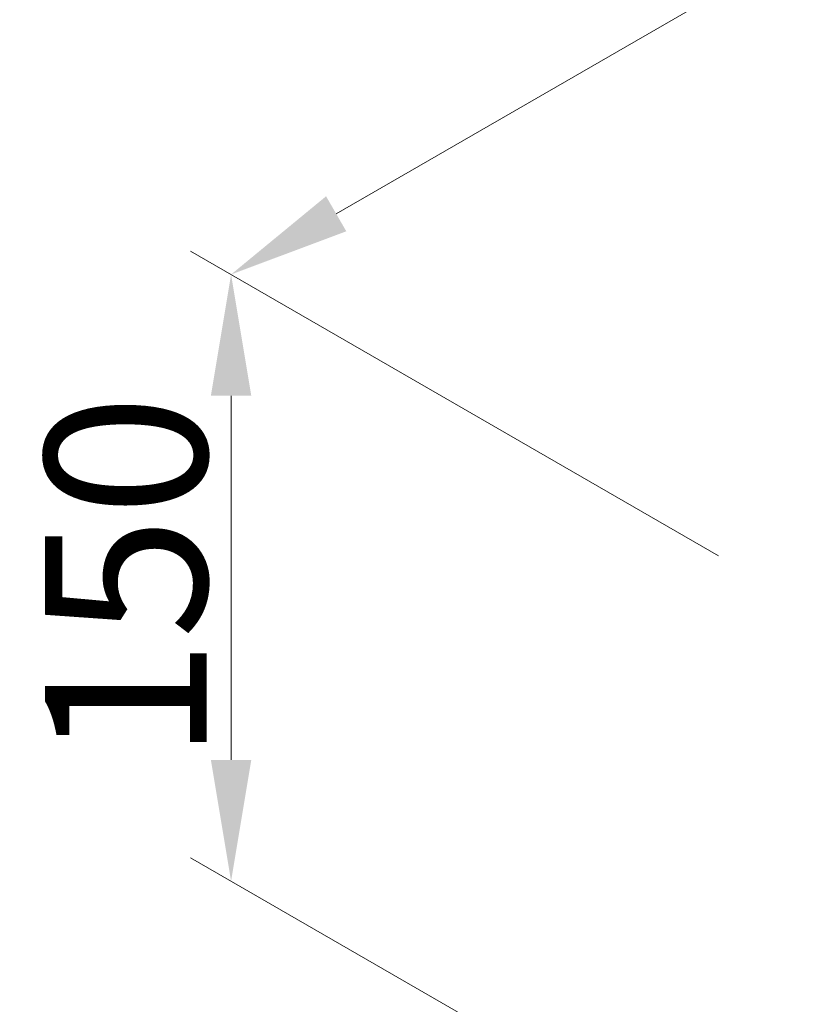
# Model space of a CAD drawing. Units: millimetres. Extents: x 0 to 4200, y 0 to 5940.
# Drawn here: x 2570 to 2765, y 3032 to 3276 of the extents above; entities that cross this region are included whole.
import ezdxf

# ---------------------------------------------------------------- set-up
doc = ezdxf.new("R2010")
doc.units = ezdxf.units.MM
doc.layers.get('Defpoints').update_dxf_attribs({"color": 251})
doc.layers.add('D-STR-DIM', color=7, linetype='Continuous', lineweight=9)
doc.styles.add('GMM001', font='txt')
doc.dimstyles.new('GMM001', dxfattribs={"dimscale": 2, "dimtxt": 20, "dimasz": 15, "dimexe": 5, "dimexo": 10, "dimgap": 3, "dimtad": 3, "dimdec": 0, "dimdsep": 46, "dimtxsty": 'GMM001', "dimcen": 10, "dimclrd": 7, "dimclre": 7, "dimclrt": 7, "dimadec": 0, "dimazin": 0, "dimtfac": 1, "dimtdec": 0, "dimtix": 1, "dimtmove": 0, "dimatfit": 3, "dimfxl": 0, "dimtolj": 1, "dimtzin": 0, "dimlwd": 0, "dimlwe": 0, "dimarcsym": 0})

# ---------------------------------------------------------------- blocks, each defined once
blk = doc.blocks.new('*D147')
at = {"layer": 'D-STR-DIM', "color": 7, "lineweight": 0, "transparency": 16777216}
for p, q in [((2743.04, 3143.16), (2612.52, 3218.52)), ((2622.52, 3092.74), (2622.52, 3182.74)), ((2743.04, 2993.16), (2612.52, 3068.52))]:
    blk.add_line(p, q, dxfattribs=at)
at = {"layer": 'D-STR-DIM', "color": 7, "transparency": 16777216}
for points in [[(2617.52, 3182.74), (2627.52, 3182.74), (2622.52, 3212.74)], [(2617.52, 3092.74), (2627.52, 3092.74), (2622.52, 3062.74)]]:
    blk.add_solid(points, dxfattribs=at)
at = {"layer": 'Defpoints', "color": 0, "transparency": 16777216}
for p in [(2622.52, 3212.74), (2763.04, 3131.61), (2763.04, 2981.61)]:
    blk.add_point(p, dxfattribs=at)
at = {"layer": 'D-STR-DIM', "color": 7, "transparency": 16777216, "insert": (2596.52, 3137.74), "char_height": 40, "attachment_point": 5, "rotation": 90, "style": 'GMM001'}
blk.add_mtext('\\A1;150', dxfattribs=at)
blk = doc.blocks.new('*D148')
at = {"layer": 'D-STR-DIM', "color": 7, "lineweight": 0, "transparency": 16777216}
for p, q in [((3158.73, 3383.16), (3028.21, 3458.52)), ((2648.5, 3227.74), (3012.23, 3437.74)), ((2743.04, 3143.16), (2612.52, 3218.52))]:
    blk.add_line(p, q, dxfattribs=at)
at = {"layer": 'D-STR-DIM', "color": 7, "transparency": 16777216}
for points in [[(3009.73, 3442.07), (3014.73, 3433.41), (3038.21, 3452.74)], [(2646, 3232.07), (2651, 3223.41), (2622.52, 3212.74)]]:
    blk.add_solid(points, dxfattribs=at)
at = {"layer": 'Defpoints', "color": 0, "transparency": 16777216}
for p in [(3038.21, 3452.74), (3178.73, 3371.61), (2763.04, 3131.61)]:
    blk.add_point(p, dxfattribs=at)
at = {"layer": 'D-STR-DIM', "color": 7, "transparency": 16777216, "insert": (2817.36, 3355.26), "char_height": 40, "attachment_point": 5, "rotation": 30, "style": 'GMM001'}
blk.add_mtext('\\A1;480', dxfattribs=at)

msp = doc.modelspace()

# ---------------------------------------------------------------- dimensions: what is measured, and where the dimension line sits
at = {"layer": 'D-STR-DIM'}
dim = msp.add_aligned_dim(p1=(2763.04, 3131.61), p2=(3178.73, 3371.61), distance=140.52, dimstyle='GMM001', override={"dimfxl": 1.25}, dxfattribs=at)
dim.commit()
dim.dimension.update_dxf_attribs({"geometry": '*D148', "text_midpoint": (2817.36, 3355.26)})
dim = msp.add_linear_dim(base=(2622.52, 3212.74), p1=(2763.04, 2981.61), p2=(2763.04, 3131.61), angle=90, dimstyle='GMM001', override={"dimfxl": 1.25}, dxfattribs=at)
dim.commit()
dim.dimension.update_dxf_attribs({"geometry": '*D147', "text_midpoint": (2596.52, 3137.74)})

doc.saveas('drawing.dxf')
